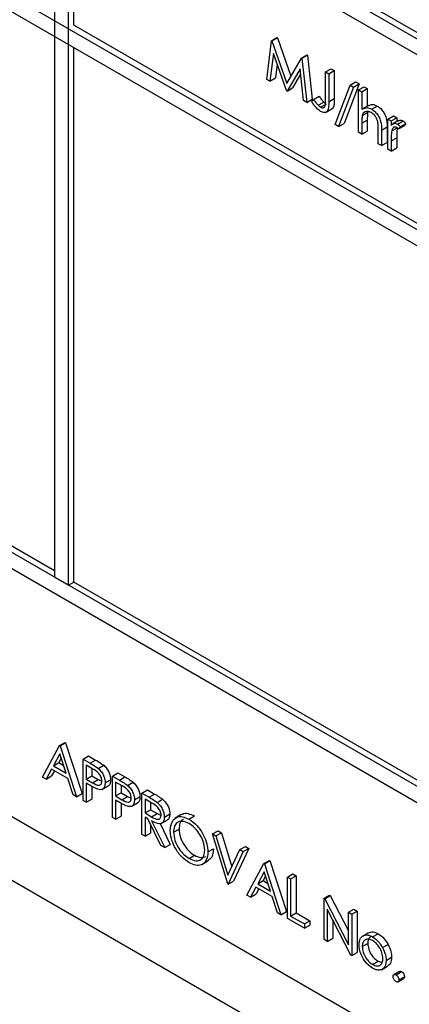
# Model space of a CAD drawing. Units: millimetres. Extents: x 5 to 415, y 5 to 292.
# Drawn here: x 298 to 299, y 200 to 203 of the extents above; entities that cross this region are included whole.
import ezdxf

# ---------------------------------------------------------------- set-up
doc = ezdxf.new("R2010")
doc.units = ezdxf.units.MM

msp = doc.modelspace()

# ---------------------------------------------------------------- linework, layer by layer
at = {"color": 7, "linetype": 'Continuous', "lineweight": 25}
for p, q in [((294.7558, 205.4549), (301.2082, 201.73)), ((294.7735, 205.4651), (301.2259, 201.7402)), ((301.164, 201.7045), (294.8, 205.3783)), ((301.164, 201.1431), (294.8, 204.8169)), ((294.8, 204.7659), (301.164, 201.0921)), ((298.0262, 203.5159), (298.0262, 201.1683)), ((298.0704, 201.1428), (298.0704, 203.4904)), ((298.0881, 202.9392), (298.0881, 203.4802)), ((301.164, 199.3569), (294.8, 203.0307)), ((294.7558, 203.0052), (301.2082, 199.2804)), ((299.7056, 202.0054), (298.0881, 202.9392)), ((298.722, 202.8897), (298.7396, 202.8999)), ((298.7234, 202.8888), (298.7411, 202.899)), ((298.7396, 202.8999), (298.7411, 202.899)), ((298.7411, 202.899), (298.7841, 202.7754)), ((298.0881, 201.153), (298.0881, 202.8678)), ((298.7068, 202.7657), (298.722, 202.8897)), ((298.722, 202.8897), (298.7234, 202.8888)), ((298.7234, 202.8888), (298.7709, 202.7526)), ((298.7281, 202.8491), (298.7172, 202.7597)), ((298.7698, 202.7294), (298.7281, 202.8491)), ((298.7709, 202.7526), (298.8182, 202.8341)), ((298.8182, 202.8341), (298.8359, 202.8443)), ((298.8182, 202.8341), (298.8197, 202.8333)), ((298.8197, 202.8333), (298.8374, 202.8435)), ((298.8197, 202.8333), (298.8349, 202.6918)), ((298.8359, 202.8443), (298.8374, 202.8435)), ((298.8374, 202.8435), (298.8526, 202.702)), ((298.7403, 202.8142), (298.7348, 202.77)), ((298.8136, 202.7996), (298.7721, 202.728)), ((298.8246, 202.6977), (298.8136, 202.7996)), ((298.8953, 202.7896), (298.913, 202.7998)), ((298.913, 202.7998), (298.9233, 202.7938)), ((298.7172, 202.7597), (298.7068, 202.7657)), ((298.7172, 202.7597), (298.7348, 202.77)), ((298.8154, 202.7825), (298.7898, 202.7382)), ((298.8953, 202.7896), (298.9057, 202.7836)), ((298.8953, 202.7013), (298.8953, 202.7896)), ((298.9057, 202.7836), (298.9233, 202.7938)), ((298.9057, 202.7836), (298.9057, 202.694)), ((298.9233, 202.7938), (298.9233, 202.7042)), ((298.7721, 202.728), (298.7898, 202.7382)), ((298.9263, 202.6203), (298.9743, 202.7474)), ((298.9852, 202.7411), (298.9371, 202.614)), ((299.0029, 202.7513), (298.9548, 202.6242)), ((298.9743, 202.7474), (298.992, 202.7576)), ((298.9743, 202.7474), (298.9852, 202.7411)), ((298.9852, 202.7411), (299.0029, 202.7513)), ((298.992, 202.7576), (299.0029, 202.7513)), ((299.0014, 202.7317), (299.0191, 202.742)), ((299.0117, 202.7258), (299.0294, 202.736)), ((299.0191, 202.742), (299.0294, 202.736)), ((299.0294, 202.736), (299.0294, 202.6794)), ((298.7721, 202.728), (298.7698, 202.7294)), ((298.8572, 202.701), (298.8749, 202.7112)), ((298.9057, 202.694), (298.9233, 202.7042)), ((299.0014, 202.7317), (299.0117, 202.7258)), ((299.0014, 202.5957), (299.0014, 202.7317)), ((299.0117, 202.7258), (299.0117, 202.6684)), ((298.8349, 202.6918), (298.8246, 202.6977)), ((298.8349, 202.6918), (298.8526, 202.702)), ((298.8511, 202.6943), (298.8572, 202.701)), ((298.8719, 202.6825), (298.8896, 202.6927)), ((298.8794, 202.6763), (298.8971, 202.6865)), ((299.0342, 202.6822), (299.0143, 202.6707)), ((299.0437, 202.6699), (299.0613, 202.6801)), ((298.8955, 202.6591), (298.9154, 202.6706)), ((299.0133, 202.6499), (299.031, 202.6601)), ((299.0957, 202.6382), (299.1134, 202.6484)), ((299.106, 202.6322), (299.1237, 202.6424)), ((299.1134, 202.6484), (299.1237, 202.6424)), ((299.1237, 202.6424), (299.1237, 202.63)), ((298.9371, 202.614), (298.9263, 202.6203)), ((298.9371, 202.614), (298.9548, 202.6242)), ((299.0117, 202.6248), (299.0294, 202.635)), ((299.0117, 202.6248), (299.0117, 202.5897)), ((299.0294, 202.635), (299.0294, 202.5999)), ((299.0751, 202.6027), (299.0927, 202.6129)), ((299.0927, 202.6129), (299.0927, 202.5633)), ((299.0957, 202.6382), (299.106, 202.6322)), ((299.0957, 202.5412), (299.0957, 202.6382)), ((299.106, 202.6322), (299.106, 202.618)), ((299.1078, 202.6001), (299.1255, 202.6103)), ((299.1293, 202.6332), (299.1116, 202.623)), ((299.1265, 202.6221), (299.1442, 202.6323)), ((299.1298, 202.6066), (299.1475, 202.6168)), ((299.1355, 202.6136), (299.1298, 202.6066)), ((299.1355, 202.6136), (299.1531, 202.6238)), ((299.1531, 202.6238), (299.1475, 202.6168)), ((299.0117, 202.5897), (299.0014, 202.5957)), ((299.0117, 202.5897), (299.0294, 202.5999)), ((299.0648, 202.5591), (299.0648, 202.6047)), ((299.0751, 202.6027), (299.0751, 202.5531)), ((299.106, 202.5679), (299.1237, 202.5781)), ((299.1237, 202.5781), (299.1237, 202.5455)), ((299.0751, 202.5531), (299.0648, 202.5591)), ((299.0751, 202.5531), (299.0927, 202.5633)), ((299.106, 202.5679), (299.106, 202.5353)), ((299.106, 202.5353), (299.1237, 202.5455)), ((299.106, 202.5353), (299.0957, 202.5412)), ((298.0262, 201.1887), (295.79, 202.4797)), ((295.0829, 202.0203), (300.9165, 198.6526)), ((294.9945, 201.8672), (301.0049, 198.3975)), ((298.0262, 201.1683), (298.0704, 201.1428)), ((298.0704, 201.1428), (298.0881, 201.153)), ((299.7056, 200.2192), (298.0881, 201.153)), ((297.9879, 200.527), (298.0424, 200.6282)), ((298.0424, 200.6282), (298.0601, 200.6384)), ((298.0424, 200.6282), (298.0439, 200.6274)), ((298.0439, 200.6274), (298.0615, 200.6376)), ((298.0439, 200.6274), (298.0969, 200.4641)), ((298.0601, 200.6384), (298.0615, 200.6376)), ((298.0615, 200.6376), (298.1146, 200.4743)), ((298.043, 200.602), (298.0222, 200.5633)), ((298.0476, 200.5879), (298.0399, 200.5735)), ((298.0633, 200.5396), (298.043, 200.602)), ((298.1175, 200.5848), (298.1352, 200.595)), ((298.1352, 200.595), (298.1577, 200.582)), ((298.0222, 200.5633), (298.0399, 200.5735)), ((298.0222, 200.5633), (298.0633, 200.5396)), ((298.0399, 200.5735), (298.0551, 200.5647)), ((298.1175, 200.5848), (298.1401, 200.5718)), ((298.1175, 200.4522), (298.1175, 200.5848)), ((298.1489, 200.5531), (298.1278, 200.5653)), ((298.1278, 200.5653), (298.1278, 200.521)), ((298.1401, 200.5718), (298.1577, 200.582)), ((298.1455, 200.5551), (298.1455, 200.5313)), ((298.1662, 200.5547), (298.1839, 200.5649)), ((297.9991, 200.5205), (297.9879, 200.527)), ((298.0166, 200.5529), (297.9991, 200.5205)), ((297.9991, 200.5205), (298.0168, 200.5307)), ((298.0687, 200.5229), (298.0166, 200.5529)), ((298.0259, 200.5476), (298.0168, 200.5307)), ((298.1278, 200.521), (298.1455, 200.5313)), ((298.1455, 200.5313), (298.1656, 200.5193)), ((298.2118, 200.5304), (298.2295, 200.5406)), ((298.2118, 200.5304), (298.2343, 200.5174)), ((298.2118, 200.3977), (298.2118, 200.5304)), ((298.2295, 200.5406), (298.252, 200.5276)), ((298.2343, 200.5174), (298.252, 200.5276)), ((298.0857, 200.4705), (298.0687, 200.5229)), ((298.1278, 200.521), (298.148, 200.5091)), ((298.1361, 200.5027), (298.1278, 200.5074)), ((298.1278, 200.5074), (298.1278, 200.4462)), ((298.1455, 200.4974), (298.1455, 200.4564)), ((298.148, 200.5091), (298.1656, 200.5193)), ((298.1656, 200.5193), (298.1779, 200.5144)), ((298.178, 200.4873), (298.1979, 200.4988)), ((298.1882, 200.5084), (298.2059, 200.5186)), ((298.2431, 200.4987), (298.2221, 200.5109)), ((298.2221, 200.5109), (298.2221, 200.4666)), ((298.2398, 200.5006), (298.2398, 200.4768)), ((298.2605, 200.5003), (298.2782, 200.5105)), ((298.0969, 200.4641), (298.0857, 200.4705)), ((298.0969, 200.4641), (298.1146, 200.4743)), ((298.2221, 200.4666), (298.2398, 200.4768)), ((298.2221, 200.4666), (298.2422, 200.4547)), ((298.2398, 200.4768), (298.2599, 200.4649)), ((298.2422, 200.4547), (298.2599, 200.4649)), ((298.2599, 200.4649), (298.2722, 200.46)), ((298.2825, 200.454), (298.3002, 200.4642)), ((298.3061, 200.476), (298.3238, 200.4862)), ((298.3061, 200.476), (298.3291, 200.4627)), ((298.3061, 200.3433), (298.3061, 200.476)), ((298.3238, 200.4862), (298.3468, 200.4729)), ((298.3291, 200.4627), (298.3468, 200.4729)), ((298.1278, 200.4462), (298.1175, 200.4522)), ((298.1278, 200.4462), (298.1455, 200.4564)), ((298.2303, 200.4483), (298.2221, 200.453)), ((298.2221, 200.453), (298.2221, 200.3918)), ((298.2398, 200.443), (298.2398, 200.402)), ((298.2723, 200.4329), (298.2922, 200.4444)), ((298.3379, 200.444), (298.3164, 200.4564)), ((298.3164, 200.4564), (298.3164, 200.4122)), ((298.3341, 200.4462), (298.3341, 200.4224)), ((298.3551, 200.4459), (298.3728, 200.4561)), ((298.2221, 200.3918), (298.2118, 200.3977)), ((298.2221, 200.3918), (298.2398, 200.402)), ((298.3164, 200.4122), (298.3341, 200.4224)), ((298.3164, 200.4122), (298.3374, 200.3999)), ((298.3248, 200.3937), (298.3164, 200.3986)), ((298.3164, 200.3986), (298.3164, 200.3373)), ((298.3341, 200.4224), (298.3551, 200.4101)), ((298.3374, 200.3999), (298.3551, 200.4101)), ((298.3551, 200.4101), (298.368, 200.4049)), ((298.3783, 200.3988), (298.3959, 200.409)), ((298.4328, 200.4067), (298.4129, 200.3952)), ((298.4571, 200.3922), (298.4748, 200.4024)), ((298.367, 200.3081), (298.3248, 200.3937)), ((298.3341, 200.3749), (298.3341, 200.3476)), ((298.3375, 200.3864), (298.3797, 200.3008)), ((298.3645, 200.3778), (298.3974, 200.311)), ((298.3678, 200.3778), (298.3877, 200.3893)), ((298.3164, 200.3373), (298.3061, 200.3433)), ((298.3164, 200.3373), (298.3341, 200.3476)), ((298.4077, 200.3504), (298.4254, 200.3606)), ((298.533, 200.345), (298.5506, 200.3552)), ((298.533, 200.345), (298.544, 200.3386)), ((298.5816, 200.1843), (298.533, 200.345)), ((298.544, 200.3386), (298.5617, 200.3488)), ((298.544, 200.3386), (298.5823, 200.212)), ((298.5506, 200.3552), (298.5617, 200.3488)), ((298.5617, 200.3488), (298.5949, 200.239)), ((298.3797, 200.3008), (298.367, 200.3081)), ((298.3797, 200.3008), (298.3974, 200.311)), ((298.6206, 200.2944), (298.6383, 200.3046)), ((298.6383, 200.3046), (298.6493, 200.2982)), ((298.4576, 200.266), (298.4753, 200.2762)), ((298.5182, 200.2872), (298.5359, 200.2974)), ((298.5823, 200.212), (298.6206, 200.2944)), ((298.6317, 200.288), (298.583, 200.1834)), ((298.6493, 200.2982), (298.6007, 200.1936)), ((298.6206, 200.2944), (298.6317, 200.288)), ((298.6317, 200.288), (298.6493, 200.2982)), ((298.4983, 200.2465), (298.5182, 200.258)), ((298.6434, 200.1486), (298.6979, 200.2498)), ((298.6979, 200.2498), (298.7156, 200.26)), ((298.6979, 200.2498), (298.6994, 200.2489)), ((298.6994, 200.2489), (298.7171, 200.2591)), ((298.6994, 200.2489), (298.7524, 200.0856)), ((298.7156, 200.26), (298.7171, 200.2591)), ((298.7171, 200.2591), (298.7701, 200.0958)), ((298.6986, 200.2236), (298.6778, 200.1849)), ((298.7032, 200.2094), (298.6954, 200.1951)), ((298.7188, 200.1612), (298.6986, 200.2236)), ((298.7731, 200.2064), (298.7908, 200.2166)), ((298.7834, 200.2004), (298.8011, 200.2107)), ((298.7908, 200.2166), (298.8011, 200.2107)), ((298.8011, 200.2107), (298.8011, 200.0916)), ((298.583, 200.1834), (298.5816, 200.1843)), ((298.583, 200.1834), (298.6007, 200.1936)), ((298.6778, 200.1849), (298.6954, 200.1951)), ((298.6778, 200.1849), (298.7188, 200.1612)), ((298.6954, 200.1951), (298.7107, 200.1863)), ((298.7731, 200.2064), (298.7834, 200.2004)), ((298.7731, 200.0737), (298.7731, 200.2064)), ((298.7834, 200.2004), (298.7834, 200.0814)), ((298.6547, 200.1421), (298.6434, 200.1486)), ((298.6722, 200.1745), (298.6547, 200.1421)), ((298.6547, 200.1421), (298.6724, 200.1523)), ((298.7243, 200.1444), (298.6722, 200.1745)), ((298.6815, 200.1691), (298.6724, 200.1523)), ((298.7412, 200.0921), (298.7243, 200.1444)), ((298.8909, 200.1384), (298.9086, 200.1486)), ((298.8931, 200.1371), (298.9108, 200.1473)), ((298.9086, 200.1486), (298.9108, 200.1473)), ((298.9108, 200.1473), (298.969, 200.0336)), ((298.8909, 200.0057), (298.8909, 200.1384)), ((298.8909, 200.1384), (298.8931, 200.1371)), ((298.8931, 200.1371), (298.969, 199.9889)), ((298.7524, 200.0856), (298.7412, 200.0921)), ((298.7524, 200.0856), (298.7701, 200.0958)), ((298.7834, 200.0814), (298.8011, 200.0916)), ((298.7834, 200.0814), (298.8276, 200.0559)), ((298.8011, 200.0916), (298.8453, 200.0661)), ((298.977, 199.956), (298.9012, 200.1039)), ((298.9012, 200.1039), (298.9012, 199.9997)), ((298.969, 200.0933), (298.9867, 200.1035)), ((298.969, 199.9889), (298.969, 200.0933)), ((298.969, 200.0933), (298.9793, 200.0873)), ((298.9793, 200.0873), (298.997, 200.0975)), ((298.9793, 200.0873), (298.9793, 199.9547)), ((298.9867, 200.1035), (298.997, 200.0975)), ((298.997, 200.0975), (298.997, 199.9649)), ((298.8276, 200.0422), (298.7731, 200.0737)), ((298.8276, 200.0559), (298.8453, 200.0661)), ((298.8276, 200.0559), (298.8276, 200.0422)), ((298.8276, 200.0422), (298.8453, 200.0525)), ((298.8453, 200.0661), (298.8453, 200.0525)), ((298.9189, 200.0694), (298.9189, 200.0099)), ((299.0144, 200.017), (299.0321, 200.0272)), ((299.0464, 200.0146), (299.0641, 200.0248)), ((298.9012, 199.9997), (298.8909, 200.0057)), ((298.9012, 199.9997), (298.9189, 200.0099)), ((299.0132, 199.9832), (299.0309, 199.9934)), ((299.0783, 199.9802), (299.096, 199.9904)), ((298.9793, 199.9547), (298.977, 199.956)), ((298.9793, 199.9547), (298.997, 199.9649)), ((299.0463, 199.9262), (299.064, 199.9364)), ((299.064, 199.9364), (299.0742, 199.9329)), ((299.0898, 199.9391), (299.1075, 199.9493)), ((299.0745, 199.9093), (299.0943, 199.9208)), ((299.1324, 199.9039), (299.1147, 199.8937)), ((299.1215, 199.893), (299.1391, 199.9032)), ((299.1282, 199.8702), (299.1459, 199.8804)), ((299.131, 199.8764), (299.1487, 199.8866))]:
    msp.add_line(p, q, dxfattribs=at)
for points, knots in [([(298.8749, 202.7112), (298.8775, 202.7076), (298.8822, 202.7012), (298.8873, 202.6953), (298.8896, 202.6927)], [0, 0, 0, 0, 0.560094, 1, 1, 1, 1]), ([(298.9233, 202.7042), (298.9234, 202.6933), (298.9235, 202.6797), (298.9173, 202.6712), (298.9154, 202.6707), (298.9154, 202.6707)], [0, 0, 0, 0, 0.7958193, 0.9958081, 1, 1, 1, 1]), ([(298.8789, 202.663), (298.873, 202.6676), (298.8625, 202.6758), (298.8546, 202.6886), (298.8511, 202.6943)], [0, 0, 0, 0, 0.557533, 1, 1, 1, 1]), ([(298.8572, 202.701), (298.8599, 202.6974), (298.8646, 202.691), (298.8697, 202.6851), (298.8719, 202.6825)], [0, 0, 0, 0, 0.560094, 1, 1, 1, 1]), ([(298.8719, 202.6825), (298.8733, 202.6811), (298.8757, 202.6787), (298.8783, 202.677), (298.8794, 202.6763)], [0, 0, 0, 0, 0.5599, 1, 1, 1, 1]), ([(298.9057, 202.694), (298.9059, 202.6827), (298.9062, 202.6686), (298.8981, 202.6601), (298.8906, 202.6577), (298.8835, 202.6609), (298.8789, 202.663)], [0, 0, 0, 0, 0.499543, 0.625078, 0.750654, 1, 1, 1, 1]), ([(298.8794, 202.6763), (298.881, 202.6755), (298.8842, 202.674), (298.8885, 202.6743), (298.8919, 202.6763), (298.8959, 202.6841), (298.8956, 202.6937), (298.8953, 202.7013)], [0, 0, 0, 0, 0.1249719, 0.2499149, 0.3748724, 0.4998818, 1, 1, 1, 1]), ([(298.8896, 202.6927), (298.891, 202.6914), (298.8934, 202.6889), (298.896, 202.6872), (298.8971, 202.6865)], [0, 0, 0, 0, 0.5599, 1, 1, 1, 1]), ([(299.0172, 202.6706), (299.0204, 202.6727), (299.0276, 202.6773), (299.038, 202.6725), (299.0437, 202.6699)], [0, 0, 0, 0, 0.454804, 1, 1, 1, 1]), ([(299.0349, 202.6808), (299.0381, 202.6829), (299.0453, 202.6875), (299.0557, 202.6827), (299.0613, 202.6801)], [0, 0, 0, 0, 0.454804, 1, 1, 1, 1]), ([(299.0613, 202.6801), (299.0651, 202.6776), (299.0726, 202.6725), (299.0825, 202.6598), (299.0926, 202.6385), (299.0927, 202.6234), (299.0927, 202.6129)], [0, 0, 0, 0, 0.18702, 0.373895, 0.560598, 1, 1, 1, 1]), ([(299.0133, 202.6499), (299.0127, 202.6454), (299.0117, 202.6373), (299.0117, 202.6286), (299.0117, 202.6248)], [0, 0, 0, 0, 0.559645, 1, 1, 1, 1]), ([(299.0419, 202.6591), (299.0382, 202.6607), (299.0309, 202.6641), (299.0224, 202.6622), (299.0162, 202.6576), (299.0143, 202.6524), (299.0133, 202.6499)], [0, 0, 0, 0, 0.279552, 0.559389, 0.77971, 1, 1, 1, 1]), ([(299.031, 202.6601), (299.0304, 202.6556), (299.0294, 202.6475), (299.0294, 202.6388), (299.0294, 202.635)], [0, 0, 0, 0, 0.559645, 1, 1, 1, 1]), ([(299.0636, 202.6275), (299.0627, 202.631), (299.061, 202.6381), (299.0536, 202.6509), (299.0463, 202.656), (299.0419, 202.6591)], [0, 0, 0, 0, 0.281325, 0.561481, 1, 1, 1, 1]), ([(299.0437, 202.6699), (299.0474, 202.6674), (299.055, 202.6623), (299.0648, 202.6496), (299.0749, 202.6283), (299.075, 202.6132), (299.0751, 202.6027)], [0, 0, 0, 0, 0.18702, 0.373895, 0.560598, 1, 1, 1, 1]), ([(299.0648, 202.6047), (299.0648, 202.6088), (299.0648, 202.6162), (299.0639, 202.624), (299.0636, 202.6275)], [0, 0, 0, 0, 0.560281, 1, 1, 1, 1]), ([(299.106, 202.618), (299.1089, 202.6209), (299.1129, 202.6249), (299.1208, 202.6248), (299.1246, 202.623), (299.1265, 202.6221)], [0, 0, 0, 0, 0.558788, 0.779481, 1, 1, 1, 1]), ([(299.1245, 202.6113), (299.1221, 202.6121), (299.1172, 202.6137), (299.111, 202.6095), (299.109, 202.6037), (299.1078, 202.6001)], [0, 0, 0, 0, 0.278336, 0.558768, 1, 1, 1, 1]), ([(299.1255, 202.6103), (299.1248, 202.6045), (299.1236, 202.5941), (299.1237, 202.583), (299.1237, 202.5781)], [0, 0, 0, 0, 0.559636, 1, 1, 1, 1]), ([(299.1298, 202.6066), (299.1289, 202.6076), (299.1272, 202.6095), (299.1253, 202.6108), (299.1245, 202.6113)], [0, 0, 0, 0, 0.560396, 1, 1, 1, 1]), ([(299.1265, 202.6221), (299.1283, 202.6208), (299.1315, 202.6186), (299.1342, 202.6151), (299.1355, 202.6136)], [0, 0, 0, 0, 0.559243, 1, 1, 1, 1]), ([(299.1298, 202.6323), (299.1309, 202.6333), (299.1332, 202.6353), (299.1385, 202.6349), (299.1423, 202.6332), (299.1442, 202.6323)], [0, 0, 0, 0, 0.319537, 0.659903, 1, 1, 1, 1]), ([(299.1442, 202.6323), (299.1459, 202.631), (299.1491, 202.6288), (299.1519, 202.6253), (299.1531, 202.6238)], [0, 0, 0, 0, 0.559243, 1, 1, 1, 1]), ([(299.1078, 202.6001), (299.1072, 202.5943), (299.106, 202.5839), (299.106, 202.5728), (299.106, 202.5679)], [0, 0, 0, 0, 0.559636, 1, 1, 1, 1]), ([(298.1401, 200.5718), (298.145, 200.569), (298.1537, 200.564), (298.1624, 200.5576), (298.1662, 200.5547)], [0, 0, 0, 0, 0.560314, 1, 1, 1, 1]), ([(298.1577, 200.582), (298.1627, 200.5792), (298.1714, 200.5742), (298.1801, 200.5678), (298.1839, 200.5649)], [0, 0, 0, 0, 0.560314, 1, 1, 1, 1]), ([(298.1662, 200.5547), (298.1697, 200.5513), (298.1767, 200.5443), (298.1839, 200.5312), (298.1877, 200.5188), (298.1881, 200.5119), (298.1882, 200.5084)], [0, 0, 0, 0, 0.279705, 0.559381, 0.779509, 1, 1, 1, 1]), ([(298.1839, 200.5649), (298.1874, 200.5615), (298.1944, 200.5545), (298.2016, 200.5414), (298.2054, 200.529), (298.2057, 200.5221), (298.2059, 200.5186)], [0, 0, 0, 0, 0.279705, 0.559381, 0.779509, 1, 1, 1, 1]), ([(298.1779, 200.5143), (298.1774, 200.5184), (298.1766, 200.5246), (298.1724, 200.533), (298.1643, 200.5445), (298.1557, 200.5493), (298.1489, 200.5531)], [0, 0, 0, 0, 0.248969, 0.374729, 0.500383, 1, 1, 1, 1]), ([(298.252, 200.5276), (298.2569, 200.5248), (298.2657, 200.5198), (298.2744, 200.5133), (298.2782, 200.5105)], [0, 0, 0, 0, 0.560314, 1, 1, 1, 1]), ([(298.1653, 200.488), (298.1599, 200.4903), (298.1502, 200.4945), (298.1404, 200.5002), (298.1361, 200.5027)], [0, 0, 0, 0, 0.559694, 1, 1, 1, 1]), ([(298.148, 200.5091), (298.155, 200.5051), (298.1637, 200.5), (298.1722, 200.5017), (298.1766, 200.5053), (298.1774, 200.5107), (298.1779, 200.5143)], [0, 0, 0, 0, 0.499721, 0.62535, 0.751083, 1, 1, 1, 1]), ([(298.1882, 200.5084), (298.188, 200.5042), (298.1874, 200.4958), (298.1817, 200.4885), (298.1738, 200.4861), (298.1682, 200.4874), (298.1653, 200.488)], [0, 0, 0, 0, 0.280099, 0.559324, 0.779458, 1, 1, 1, 1]), ([(298.2059, 200.5186), (298.2056, 200.5145), (298.205, 200.5063), (298.2012, 200.4999), (298.198, 200.499), (298.1978, 200.4989)], [0, 0, 0, 0, 0.486653, 0.971789, 1, 1, 1, 1]), ([(298.2343, 200.5174), (298.2393, 200.5146), (298.248, 200.5096), (298.2567, 200.5031), (298.2605, 200.5003)], [0, 0, 0, 0, 0.560314, 1, 1, 1, 1]), ([(298.2722, 200.4599), (298.2717, 200.464), (298.2709, 200.4702), (298.2667, 200.4786), (298.2586, 200.49), (298.25, 200.4949), (298.2431, 200.4987)], [0, 0, 0, 0, 0.248969, 0.374729, 0.500383, 1, 1, 1, 1]), ([(298.2605, 200.5003), (298.264, 200.4968), (298.271, 200.4899), (298.2782, 200.4768), (298.282, 200.4644), (298.2823, 200.4575), (298.2825, 200.454)], [0, 0, 0, 0, 0.279705, 0.559381, 0.779509, 1, 1, 1, 1]), ([(298.2782, 200.5105), (298.2817, 200.507), (298.2887, 200.5001), (298.2959, 200.487), (298.2997, 200.4746), (298.3, 200.4677), (298.3002, 200.4642)], [0, 0, 0, 0, 0.279705, 0.559381, 0.779509, 1, 1, 1, 1]), ([(298.2422, 200.4547), (298.2492, 200.4506), (298.258, 200.4456), (298.2665, 200.4473), (298.2709, 200.4508), (298.2717, 200.4563), (298.2722, 200.4599)], [0, 0, 0, 0, 0.499721, 0.62535, 0.751083, 1, 1, 1, 1]), ([(298.3002, 200.4642), (298.2999, 200.4601), (298.2992, 200.4519), (298.2955, 200.4454), (298.2923, 200.4445), (298.2921, 200.4445)], [0, 0, 0, 0, 0.486653, 0.971789, 1, 1, 1, 1]), ([(298.3291, 200.4627), (298.334, 200.4599), (298.3427, 200.4549), (298.3513, 200.4486), (298.3551, 200.4459)], [0, 0, 0, 0, 0.56024, 1, 1, 1, 1]), ([(298.3468, 200.4729), (298.3516, 200.4701), (298.3604, 200.4651), (298.369, 200.4588), (298.3728, 200.4561)], [0, 0, 0, 0, 0.56024, 1, 1, 1, 1]), ([(298.2596, 200.4336), (298.2542, 200.4359), (298.2444, 200.4401), (298.2346, 200.4458), (298.2303, 200.4483)], [0, 0, 0, 0, 0.559694, 1, 1, 1, 1]), ([(298.2825, 200.454), (298.2822, 200.4498), (298.2817, 200.4414), (298.2759, 200.434), (298.2681, 200.4317), (298.2624, 200.4329), (298.2596, 200.4336)], [0, 0, 0, 0, 0.280099, 0.559324, 0.779458, 1, 1, 1, 1]), ([(298.368, 200.4048), (298.3678, 200.4068), (298.3676, 200.4109), (298.3653, 200.4175), (298.3621, 200.4238), (298.3535, 200.4352), (298.3449, 200.4401), (298.3379, 200.444)], [0, 0, 0, 0, 0.1253074, 0.250617, 0.3759543, 0.5012806, 1, 1, 1, 1]), ([(298.3551, 200.4459), (298.3587, 200.4424), (298.3659, 200.4355), (298.3735, 200.4222), (298.3777, 200.4095), (298.3781, 200.4024), (298.3783, 200.3988)], [0, 0, 0, 0, 0.279797, 0.5595, 0.779626, 1, 1, 1, 1]), ([(298.3728, 200.4561), (298.3764, 200.4526), (298.3836, 200.4457), (298.3912, 200.4324), (298.3954, 200.4197), (298.3958, 200.4126), (298.3959, 200.409)], [0, 0, 0, 0, 0.279797, 0.5595, 0.779626, 1, 1, 1, 1]), ([(298.3374, 200.3999), (298.3445, 200.3958), (298.3533, 200.3907), (298.362, 200.3922), (298.3666, 200.3957), (298.3674, 200.4012), (298.368, 200.4048)], [0, 0, 0, 0, 0.499827, 0.625498, 0.751208, 1, 1, 1, 1]), ([(298.3783, 200.3988), (298.378, 200.3948), (298.3774, 200.3868), (298.3717, 200.3789), (298.3587, 200.3752), (298.3463, 200.3818), (298.3375, 200.3864)], [0, 0, 0, 0, 0.18712, 0.373979, 0.560911, 1, 1, 1, 1]), ([(298.3959, 200.409), (298.3956, 200.4051), (298.3949, 200.3973), (298.3913, 200.3906), (298.388, 200.3897), (298.3875, 200.3896)], [0, 0, 0, 0, 0.465016, 0.929382, 1, 1, 1, 1]), ([(298.3974, 200.3563), (298.3985, 200.366), (298.4006, 200.3852), (298.4163, 200.3994), (298.4362, 200.4019), (298.4501, 200.3954), (298.4571, 200.3922)], [0, 0, 0, 0, 0.279731, 0.559327, 0.77968, 1, 1, 1, 1]), ([(298.4335, 200.4056), (298.4344, 200.4066), (298.4393, 200.4119), (298.4542, 200.4115), (298.4679, 200.4055), (298.4748, 200.4024)], [0, 0, 0, 0, 0.103078, 0.551574, 1, 1, 1, 1]), ([(298.4576, 200.3783), (298.4503, 200.3814), (298.4358, 200.3876), (298.4192, 200.3824), (298.4093, 200.3694), (298.4083, 200.3567), (298.4077, 200.3504)], [0, 0, 0, 0, 0.279627, 0.55935, 0.77963, 1, 1, 1, 1]), ([(298.4398, 200.3913), (298.4388, 200.391), (298.4331, 200.3897), (298.4272, 200.3791), (298.426, 200.3668), (298.4254, 200.3606)], [0, 0, 0, 0, 0.097153, 0.548485, 1, 1, 1, 1]), ([(298.4571, 200.3922), (298.4661, 200.3859), (298.4841, 200.3734), (298.5042, 200.3429), (298.5164, 200.3127), (298.5176, 200.2957), (298.5182, 200.2872)], [0, 0, 0, 0, 0.279767, 0.559358, 0.779571, 1, 1, 1, 1]), ([(298.5079, 200.2932), (298.507, 200.3021), (298.5053, 200.32), (298.4913, 200.3464), (298.4747, 200.3665), (298.4633, 200.3744), (298.4576, 200.3783)], [0, 0, 0, 0, 0.279468, 0.55887, 0.779516, 1, 1, 1, 1]), ([(298.458, 200.2522), (298.4491, 200.2585), (298.4313, 200.271), (298.4115, 200.3012), (298.3993, 200.331), (298.398, 200.3479), (298.3974, 200.3563)], [0, 0, 0, 0, 0.279663, 0.559354, 0.779636, 1, 1, 1, 1]), ([(298.4077, 200.3504), (298.4086, 200.3416), (298.4104, 200.3238), (298.4243, 200.2978), (298.4405, 200.2775), (298.4519, 200.2699), (298.4576, 200.266)], [0, 0, 0, 0, 0.279416, 0.559077, 0.779478, 1, 1, 1, 1]), ([(298.4254, 200.3606), (298.4263, 200.3518), (298.4281, 200.334), (298.4419, 200.308), (298.4582, 200.2877), (298.4696, 200.2801), (298.4753, 200.2762)], [0, 0, 0, 0, 0.279416, 0.559077, 0.779478, 1, 1, 1, 1]), ([(298.4576, 200.266), (298.4649, 200.2628), (298.4795, 200.2563), (298.4964, 200.2611), (298.5063, 200.2742), (298.5074, 200.2869), (298.5079, 200.2932)], [0, 0, 0, 0, 0.27983, 0.559389, 0.779654, 1, 1, 1, 1]), ([(298.5182, 200.2872), (298.5172, 200.2775), (298.5152, 200.2581), (298.4988, 200.2447), (298.479, 200.2421), (298.465, 200.2488), (298.458, 200.2522)], [0, 0, 0, 0, 0.27963, 0.559343, 0.779597, 1, 1, 1, 1]), ([(298.4753, 200.2762), (298.4827, 200.2728), (298.4965, 200.2663), (298.5068, 200.2708), (298.5116, 200.2729)], [0, 0, 0, 0, 0.538413, 1, 1, 1, 1]), ([(298.5359, 200.2974), (298.5351, 200.2874), (298.5336, 200.2695), (298.5225, 200.2622), (298.5175, 200.259)], [0, 0, 0, 0, 0.556157, 1, 1, 1, 1]), ([(299.0144, 200.017), (299.0196, 200.0192), (299.0289, 200.0232), (299.041, 200.0172), (299.0464, 200.0146)], [0, 0, 0, 0, 0.55888, 1, 1, 1, 1]), ([(299.0321, 200.0272), (299.0373, 200.0294), (299.0465, 200.0334), (299.0587, 200.0274), (299.0641, 200.0248)], [0, 0, 0, 0, 0.55888, 1, 1, 1, 1]), ([(299.0641, 200.0248), (299.0709, 200.02), (299.0831, 200.0115), (299.092, 199.9969), (299.096, 199.9904)], [0, 0, 0, 0, 0.559182, 1, 1, 1, 1]), ([(299.0029, 199.9893), (299.0035, 199.9961), (299.0046, 200.0082), (299.0114, 200.0143), (299.0144, 200.017)], [0, 0, 0, 0, 0.5592851, 1, 1, 1, 1]), ([(299.0464, 199.9142), (299.04, 199.9187), (299.0271, 199.9276), (299.0129, 199.9496), (299.0043, 199.971), (299.0033, 199.9832), (299.0029, 199.9893)], [0, 0, 0, 0, 0.279776, 0.559179, 0.779592, 1, 1, 1, 1]), ([(299.0463, 200.0027), (299.0414, 200.0049), (299.0316, 200.0091), (299.0209, 200.0048), (299.0142, 199.996), (299.0135, 199.9875), (299.0132, 199.9832)], [0, 0, 0, 0, 0.279484, 0.559256, 0.779547, 1, 1, 1, 1]), ([(299.041, 200.0145), (299.0401, 200.0143), (299.0362, 200.0132), (299.032, 200.0059), (299.0313, 199.9976), (299.0309, 199.9934)], [0, 0, 0, 0, 0.126879, 0.56328, 1, 1, 1, 1]), ([(299.0309, 199.9934), (299.0315, 199.9875), (299.0327, 199.9756), (299.0415, 199.9578), (299.0526, 199.9442), (299.0602, 199.939), (299.064, 199.9364)], [0, 0, 0, 0, 0.279618, 0.559167, 0.779512, 1, 1, 1, 1]), ([(299.0795, 199.945), (299.0789, 199.951), (299.0778, 199.963), (299.0687, 199.9807), (299.0579, 199.9948), (299.0502, 200.0001), (299.0463, 200.0027)], [0, 0, 0, 0, 0.279586, 0.559398, 0.779653, 1, 1, 1, 1]), ([(299.0464, 200.0146), (299.0532, 200.0098), (299.0654, 200.0013), (299.0743, 199.9867), (299.0783, 199.9802)], [0, 0, 0, 0, 0.559182, 1, 1, 1, 1]), ([(299.096, 199.9904), (299.0997, 199.9825), (299.1063, 199.9683), (299.1071, 199.9551), (299.1075, 199.9493)], [0, 0, 0, 0, 0.559216, 1, 1, 1, 1]), ([(299.0132, 199.9832), (299.0138, 199.9773), (299.015, 199.9654), (299.0238, 199.9476), (299.0349, 199.934), (299.0425, 199.9288), (299.0463, 199.9262)], [0, 0, 0, 0, 0.279618, 0.559167, 0.779512, 1, 1, 1, 1]), ([(299.0783, 199.9802), (299.082, 199.9723), (299.0886, 199.9581), (299.0894, 199.9449), (299.0898, 199.9391)], [0, 0, 0, 0, 0.559216, 1, 1, 1, 1]), ([(299.0463, 199.9262), (299.0512, 199.924), (299.0609, 199.9197), (299.0719, 199.9234), (299.0784, 199.9324), (299.0791, 199.9408), (299.0795, 199.945)], [0, 0, 0, 0, 0.279745, 0.559113, 0.779606, 1, 1, 1, 1]), ([(299.0898, 199.9391), (299.089, 199.9322), (299.0874, 199.9183), (299.0759, 199.9085), (299.0615, 199.9068), (299.0514, 199.9118), (299.0464, 199.9142)], [0, 0, 0, 0, 0.279521, 0.559381, 0.779507, 1, 1, 1, 1]), ([(299.1075, 199.9493), (299.1068, 199.9422), (299.1056, 199.9292), (299.0975, 199.9238), (299.0939, 199.9214)], [0, 0, 0, 0, 0.548135, 1, 1, 1, 1]), ([(299.1119, 199.8875), (299.1121, 199.889), (299.1124, 199.8921), (299.115, 199.8942), (299.1181, 199.8946), (299.1204, 199.8935), (299.1215, 199.893)], [0, 0, 0, 0, 0.279576, 0.559284, 0.779552, 1, 1, 1, 1]), ([(299.1215, 199.893), (299.1229, 199.892), (299.1257, 199.89), (299.1288, 199.8852), (299.1308, 199.8804), (299.131, 199.8778), (299.131, 199.8764)], [0, 0, 0, 0, 0.279602, 0.559212, 0.779475, 1, 1, 1, 1]), ([(299.1325, 199.9037), (299.1327, 199.9039), (299.1335, 199.9047), (299.1359, 199.9047), (299.1381, 199.9037), (299.1391, 199.9032)], [0, 0, 0, 0, 0.116538, 0.55809, 1, 1, 1, 1]), ([(299.1391, 199.9032), (299.1406, 199.9022), (299.1434, 199.9002), (299.1465, 199.8954), (299.1485, 199.8906), (299.1486, 199.888), (299.1487, 199.8866)], [0, 0, 0, 0, 0.279602, 0.559212, 0.779475, 1, 1, 1, 1]), ([(299.1215, 199.8709), (299.1201, 199.8719), (299.1172, 199.8739), (299.1141, 199.8787), (299.1122, 199.8835), (299.112, 199.8861), (299.1119, 199.8875)], [0, 0, 0, 0, 0.279581, 0.559143, 0.779575, 1, 1, 1, 1]), ([(299.131, 199.8764), (299.1309, 199.8749), (299.1305, 199.8718), (299.1279, 199.8697), (299.1248, 199.8693), (299.1226, 199.8704), (299.1215, 199.8709)], [0, 0, 0, 0, 0.279469, 0.559358, 0.779674, 1, 1, 1, 1]), ([(299.1487, 199.8866), (299.1486, 199.885), (299.1483, 199.8822), (299.1466, 199.8811), (299.1458, 199.8806)], [0, 0, 0, 0, 0.554441, 1, 1, 1, 1])]:
    msp.add_open_spline(points, degree=3, knots=knots, dxfattribs=at)

doc.saveas('drawing.dxf')
